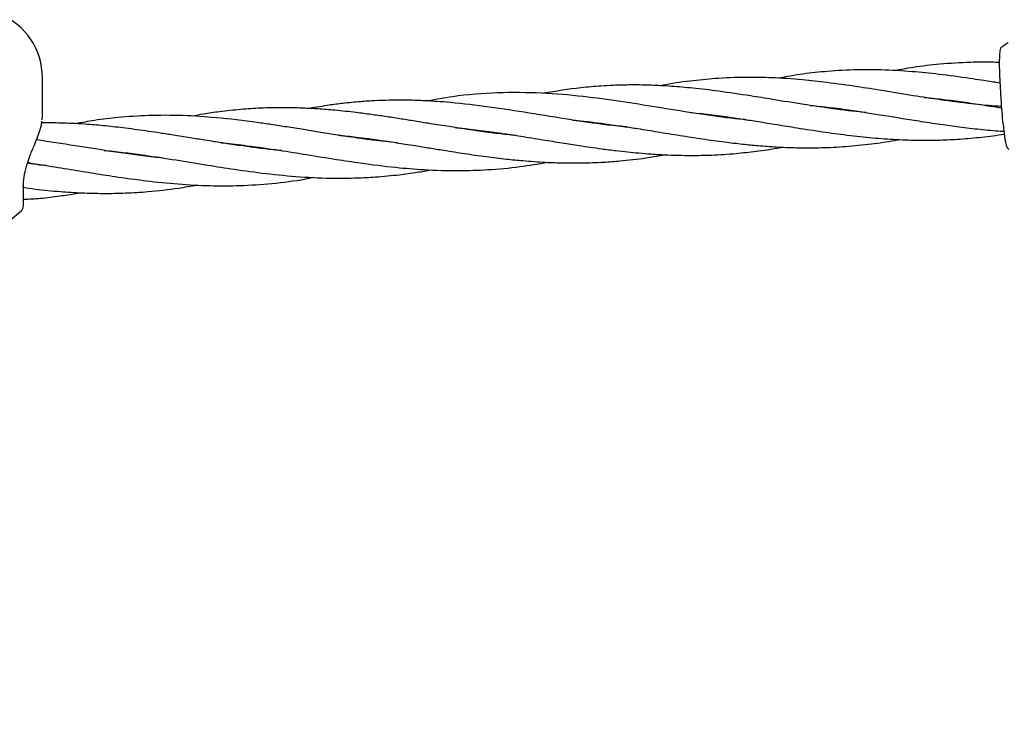
# Model space of a CAD drawing. Units: inches. Extents: x -554781 to 444687, y -104870 to 29576.
# Drawn here: x 425018 to 425225, y 22404 to 22550 of the extents above; entities that cross this region are included whole.
import ezdxf

# ---------------------------------------------------------------- set-up
doc = ezdxf.new("R2010")
doc.units = ezdxf.units.IN
doc.header["$MEASUREMENT"] = 0
doc.linetypes.add('ACAD_ISO04W100', pattern=[30, 24, -3, 0, -3])
doc.layers.get('0').update_dxf_attribs({"lineweight": 5})
doc.layers.add('pamati', color=1, linetype='Continuous', lineweight=5)
doc.styles.get("Standard").update_dxf_attribs({"font": 'ARIALN.TTF'})
doc.styles.add('WROMLAT', font='arial.ttf', dxfattribs={"width": 0.8})
doc.dimstyles.new('Plāna_izmēri', dxfattribs={"dimscale": 500, "dimtxt": 0.0025, "dimasz": 0.007, "dimexe": 0.001, "dimexo": 0.001, "dimgap": 0.001, "dimtad": 1, "dimrnd": 0.05, "dimzin": 1, "dimtxsty": 'WROMLAT', "dimblk": 'OBLIQUE', "dimcen": 0.0017, "dimazin": 0, "dimtfac": 1, "dimtmove": 0, "dimatfit": 3, "dimfxl": 1.25, "dimarcsym": 0})

# ---------------------------------------------------------------- blocks, each defined once
blk = doc.blocks.new('_Oblique')
at = {"color": 0, "linetype": 'ByBlock', "lineweight": -2}
blk.add_line((-0.5, -0.5), (0.5, 0.5), dxfattribs=at)
blk = doc.blocks.new('*D38')
at = {"layer": 'Defpoints', "color": 0, "transparency": 16777216}
for p in [(423808.68, 24386.5), (425323.53, 23204.29), (423753.33, 21192.29)]:
    blk.add_point(p, dxfattribs=at)
at = {"layer": 'pamati', "color": 0, "lineweight": -2, "transparency": 16777216}
for p, q in [((422238.48, 22374.5), (423808.68, 24386.5)), ((423752.94, 21192.6), (422238.09, 22374.81))]:
    blk.add_line(p, q, dxfattribs=at)
at = {"layer": 'pamati', "color": 0, "linetype": 'ACAD_ISO04W100', "lineweight": -2, "transparency": 16777216}
blk.add_line((425323.14, 23204.6), (423808.29, 24386.81), dxfattribs=at)
at = {"layer": 'pamati', "color": 0, "lineweight": -2, "transparency": 16777216, "xscale": 80, "yscale": 80, "zscale": 80}
for p, rotation in [((423808.68, 24386.5), 52.03093360631485), ((422238.48, 22374.5), 232.0309336063149)]:
    blk.add_blockref('_Oblique', p, dxfattribs=dict(at, rotation=rotation))
at = {"layer": 'pamati', "color": 0, "transparency": 16777216, "insert": (422998.2, 23455.34), "char_height": 100, "attachment_point": 5, "rotation": 52.0309}
blk.add_mtext('2552', dxfattribs=at)
blk = doc.blocks.new('*D39')
at = {"layer": 'Defpoints', "color": 0, "transparency": 16777216}
for p in [(423753.39, 23204.29), (426735.03, 22294.2), (425323.34, 21192.53)]:
    blk.add_point(p, dxfattribs=at)
at = {"layer": 'pamati', "color": 0, "lineweight": -2, "transparency": 16777216}
for p, q in [((423753.79, 23204.6), (425165.48, 24306.26)), ((425165.08, 24305.96), (426735.03, 22294.2))]:
    blk.add_line(p, q, dxfattribs=at)
at = {"layer": 'pamati', "color": 0, "linetype": 'ACAD_ISO04W100', "lineweight": -2, "transparency": 16777216}
blk.add_line((425323.73, 21192.84), (426735.43, 22294.51), dxfattribs=at)
at = {"layer": 'pamati', "color": 0, "lineweight": -2, "transparency": 16777216, "xscale": 80, "yscale": 80, "zscale": 80}
for p, rotation in [((425165.08, 24305.96), 127.9680103798154), ((426735.03, 22294.2), 307.9680103798154)]:
    blk.add_blockref('_Oblique', p, dxfattribs=dict(at, rotation=rotation))
at = {"layer": 'pamati', "color": 0, "transparency": 16777216, "insert": (426019.52, 23318.44), "char_height": 100, "attachment_point": 5, "rotation": 307.968}
blk.add_mtext('2552', dxfattribs=at)

msp = doc.modelspace()

# ---------------------------------------------------------------- linework, layer by layer
at = {"lineweight": 30}
for p, q in [((425225.92, 22544.95), (425224.65, 22544.1)), ((425224.11, 22541.71), (425224.11, 22541.53)), ((425023.02, 22529.28), (425023.02, 22537.59)), ((425214.42, 22532.62), (425214.83, 22532.73)), ((425215.27, 22532.67), (425214.86, 22532.56)), ((425022.98, 22528.95), (425023.02, 22529.38)), ((425165.25, 22529.43), (425165.66, 22529.54)), ((425166.14, 22529.48), (425165.72, 22529.36)), ((425189.84, 22531.01), (425190.23, 22531.12)), ((425190.63, 22531.06), (425190.26, 22530.96)), ((425022.96, 22528.75), (425022.98, 22528.95)), ((425140.62, 22527.82), (425141.07, 22527.95)), ((425141.53, 22527.88), (425141.04, 22527.76)), ((425116.06, 22526.22), (425116.51, 22526.34)), ((425116.84, 22526.3), (425116.37, 22526.18)), ((425066.82, 22523.04), (425067.26, 22523.16)), ((425067.73, 22523.09), (425067.31, 22522.97)), ((425091.42, 22524.63), (425091.86, 22524.75)), ((425042.36, 22521.46), (425042.73, 22521.56)), ((425043.16, 22521.5), (425042.79, 22521.4)), ((425019.02, 22510.69), (425019.02, 22514.9)), ((425018.56, 22509.62), (425018.56, 22509.61))]:
    msp.add_line(p, q, dxfattribs=at)
at = {"lineweight": 30, "flags": 128}
msp.add_lwpolyline([(425016.43, 22507.92), (425016.64, 22508.06), (425018.56, 22509.61)], dxfattribs=at)
at = {"lineweight": 30}
for centre, radius, start, end in [((425008.52, 22537.59), 14.5, 0, 135.294), ((425017.52, 22510.69), 1.5, 313.8131, 0)]:
    msp.add_arc(centre, radius, start, end, dxfattribs=at)
for points, knots in [([(425224.67, 22544.12), (425224.63, 22544.09), (425224.35, 22543.87), (425224.28, 22543.56), (425224.13, 22542.88), (425224.12, 22542.16), (425224.12, 22541.75)], [0, 0, 0, 0, 0.0477659, 0.3220705, 0.6171536, 1, 1, 1, 1]), ([(425224.88, 22527.85), (425224.81, 22528.69), (425224.66, 22530.39), (425224.45, 22533.3), (425224.28, 22536.34), (425224.14, 22539.34), (425224.12, 22540.8), (425224.11, 22541.53)], [0, 0, 0, 0, 0.1867906, 0.3733607, 0.5600479, 0.7799132, 1, 1, 1, 1]), ([(425224.13, 22540.79), (425223.63, 22540.81), (425221.58, 22540.91), (425217.4, 22540.84), (425211.85, 22540.52), (425206.54, 22539.91), (425203.38, 22539.32), (425202.08, 22539.08)], [0, 0, 0, 0, 0.06812, 0.276181, 0.566844, 0.822588, 1, 1, 1, 1]), ([(425224.58, 22531.57), (425224.09, 22531.6), (425221.98, 22531.7), (425217.68, 22532.17), (425211.98, 22532.9), (425205.69, 22533.87), (425199.88, 22534.83), (425193.84, 22535.78), (425188.28, 22536.56), (425182.25, 22537.23), (425176.85, 22537.6), (425170.97, 22537.72), (425165.5, 22537.56), (425159.6, 22536.99), (425155.57, 22536.45), (425153.31, 22535.99), (425152.98, 22535.93)], [0, 0, 0, 0, 0.0203989, 0.0872546, 0.1778624, 0.2564198, 0.3474945, 0.4186985, 0.5075138, 0.5792745, 0.6713147, 0.7345609, 0.8279721, 0.9031395, 0.985901, 1, 1, 1, 1]), ([(425224.28, 22536.44), (425223.76, 22536.53), (425221.62, 22536.88), (425217.32, 22537.54), (425211.66, 22538.32), (425205.45, 22538.94), (425199.73, 22539.27), (425193.8, 22539.3), (425188.34, 22539), (425182.79, 22538.44), (425179.34, 22537.81), (425177.56, 22537.49)], [0, 0, 0, 0, 0.033129, 0.135164, 0.27294, 0.392895, 0.531518, 0.6399, 0.775038, 0.884295, 1, 1, 1, 1]), ([(425196, 22530.3), (425195.57, 22530.34), (425192.99, 22530.56), (425188.67, 22531.14), (425182.57, 22532.04), (425177.08, 22532.94), (425171.1, 22533.9), (425165.51, 22534.74), (425160.73, 22535.31), (425157.44, 22535.62), (425155.22, 22535.8), (425153.06, 22535.93), (425151, 22536.02), (425148.78, 22536.08), (425146.1, 22536.09), (425143.19, 22536.02), (425140.53, 22535.88), (425138.27, 22535.7), (425134.24, 22535.32), (425130.9, 22534.76), (425128.28, 22534.33)], [0, 0, 0, 0, 0.0189902, 0.1127407, 0.1886731, 0.2858347, 0.3527497, 0.451373, 0.5316799, 0.5639149, 0.5970736, 0.6303741, 0.6601389, 0.6888358, 0.7296655, 0.7801909, 0.8188599, 0.8491825, 0.8815065, 1, 1, 1, 1]), ([(425170.97, 22528.77), (425169.9, 22528.87), (425166.23, 22529.2), (425159.92, 22530.15), (425152.17, 22531.4), (425144.41, 22532.65), (425136.34, 22533.75), (425127.72, 22534.48), (425118.57, 22534.54), (425110.61, 22533.93), (425105.74, 22533.04), (425104.01, 22532.72)], [0, 0, 0, 0, 0.047247, 0.162327, 0.27865, 0.390313, 0.507586, 0.638021, 0.777809, 0.920741, 1, 1, 1, 1]), ([(425208.3, 22533.48), (425209.52, 22533.36), (425212.02, 22533.11), (425215.98, 22532.59), (425220.12, 22531.98), (425223.06, 22531.51), (425224.54, 22531.27), (425224.61, 22531.26)], [0, 0, 0, 0, 0.226137, 0.462029, 0.729476, 0.98765, 1, 1, 1, 1]), ([(425122.46, 22525.48), (425121.26, 22525.6), (425118.66, 22525.86), (425115, 22526.35), (425111.39, 22526.87), (425107.86, 22527.42), (425104.35, 22527.98), (425101.04, 22528.52), (425098.01, 22529.01), (425095.07, 22529.45), (425092, 22529.89), (425088.5, 22530.35), (425084.77, 22530.75), (425081.08, 22531.05), (425077.74, 22531.22), (425074.53, 22531.31), (425071.54, 22531.3), (425068.29, 22531.19), (425064.6, 22530.95), (425060.58, 22530.51), (425057.17, 22530.03), (425055.25, 22529.67), (425054.45, 22529.52)], [0, 0, 0, 0, 0.052241, 0.113318, 0.159376, 0.209142, 0.267039, 0.312421, 0.353419, 0.399763, 0.441315, 0.487729, 0.553607, 0.605621, 0.651088, 0.701705, 0.748508, 0.783968, 0.84676, 0.913539, 0.963905, 1, 1, 1, 1]), ([(425145.64, 22527.29), (425144.17, 22527.43), (425140.3, 22527.78), (425133.51, 22528.84), (425125.38, 22530.16), (425116.95, 22531.49), (425110.49, 22532.25), (425105.73, 22532.64), (425102.5, 22532.82), (425099.14, 22532.91), (425095.92, 22532.89), (425092.87, 22532.78), (425089.64, 22532.57), (425086.43, 22532.26), (425083.54, 22531.88), (425081.26, 22531.52), (425079.87, 22531.29), (425079.17, 22531.15), (425079.09, 22531.14)], [0, 0, 0, 0, 0.065287, 0.17214, 0.301846, 0.427375, 0.549283, 0.592333, 0.642604, 0.695298, 0.744571, 0.789293, 0.834592, 0.891809, 0.935758, 0.967556, 0.996574, 1, 1, 1, 1]), ([(425184.36, 22531.79), (425185.73, 22531.66), (425189.69, 22531.28), (425196.15, 22530.29), (425202.55, 22529.25), (425207.88, 22528.4), (425212.03, 22527.77), (425216.35, 22527.18), (425220.56, 22526.71), (425223.52, 22526.44), (425224.99, 22526.35), (425225.04, 22526.35)], [0, 0, 0, 0, 0.1022412, 0.2948741, 0.4777476, 0.574451, 0.6867191, 0.7825751, 0.8916143, 0.9958259, 1, 1, 1, 1]), ([(425097.61, 22523.93), (425095.87, 22524.1), (425093.05, 22524.39), (425088.7, 22524.99), (425084.92, 22525.56), (425081.17, 22526.16), (425077.77, 22526.71), (425074.45, 22527.25), (425071.2, 22527.75), (425066.25, 22528.47), (425060.05, 22529.22), (425052.43, 22529.72), (425045.57, 22529.73), (425039.39, 22529.32), (425034.31, 22528.73), (425031.33, 22528.18), (425030.01, 22527.93)], [0, 0, 0, 0, 0.076097, 0.123621, 0.190436, 0.241598, 0.28829, 0.339646, 0.387538, 0.431264, 0.558529, 0.662019, 0.770506, 0.865528, 0.939952, 1, 1, 1, 1]), ([(425159.27, 22530.27), (425160, 22530.2), (425162.24, 22530), (425165.73, 22529.54), (425169.57, 22529), (425173.17, 22528.44), (425176.91, 22527.83), (425181.34, 22527.11), (425186.22, 22526.35), (425191.5, 22525.61), (425196.69, 22525.03), (425201.85, 22524.63), (425206.79, 22524.45), (425211.45, 22524.48), (425215.95, 22524.69), (425220.43, 22525.12), (425223.52, 22525.51), (425225.09, 22525.78), (425225.11, 22525.78)], [0, 0, 0, 0, 0.033762, 0.102833, 0.160174, 0.209125, 0.267172, 0.330362, 0.410291, 0.4886, 0.569717, 0.645652, 0.722783, 0.793733, 0.858062, 0.927895, 0.998816, 1, 1, 1, 1]), ([(425021.32, 22523.46), (425021.55, 22524.01), (425022.01, 22525.13), (425022.55, 22526.68), (425022.88, 22527.81), (425022.92, 22528.35), (425022.93, 22528.48)], [0, 0, 0, 0, 0.29739, 0.599813, 0.907092, 1, 1, 1, 1]), ([(425073.28, 22522.29), (425073.13, 22522.3), (425071.84, 22522.41), (425069.27, 22522.72), (425065.61, 22523.18), (425062.18, 22523.69), (425059.36, 22524.12), (425056.76, 22524.54), (425053.89, 22525), (425050.78, 22525.51), (425047.87, 22525.96), (425044.54, 22526.46), (425040.7, 22526.99), (425036.42, 22527.48), (425032.08, 22527.86), (425027.74, 22528.09), (425024.53, 22528.12), (425022.98, 22528.11), (425022.83, 22528.1)], [0, 0, 0, 0, 0.008615, 0.07619, 0.151924, 0.224181, 0.278883, 0.31804, 0.378207, 0.448314, 0.502306, 0.550553, 0.646446, 0.730619, 0.806421, 0.906334, 0.990887, 1, 1, 1, 1]), ([(425109.74, 22527.13), (425110.25, 22527.08), (425112.21, 22526.9), (425115.64, 22526.48), (425119.72, 22525.91), (425123.9, 22525.26), (425127.96, 22524.61), (425132.05, 22523.94), (425136.19, 22523.29), (425139.95, 22522.75), (425143.37, 22522.31), (425145.95, 22522.02), (425148.41, 22521.78), (425151.21, 22521.55), (425154.19, 22521.38), (425157.28, 22521.29), (425160.35, 22521.27), (425164.19, 22521.36), (425168.48, 22521.64), (425173.07, 22522.16), (425176.28, 22522.61), (425178.09, 22522.96), (425178.42, 22523.02)], [0, 0, 0, 0, 0.022564, 0.086143, 0.151031, 0.201389, 0.268752, 0.328072, 0.379549, 0.448443, 0.49171, 0.527872, 0.560743, 0.598434, 0.649703, 0.690577, 0.73282, 0.783943, 0.858369, 0.920359, 0.985397, 1, 1, 1, 1]), ([(425134.44, 22528.71), (425134.76, 22528.68), (425137.01, 22528.49), (425140.56, 22528.03), (425144.8, 22527.43), (425148.48, 22526.86), (425152.43, 22526.22), (425156.99, 22525.48), (425161.69, 22524.75), (425166.07, 22524.13), (425169.96, 22523.67), (425173.59, 22523.32), (425177.36, 22523.04), (425181.79, 22522.86), (425186.65, 22522.87), (425191.92, 22523.13), (425197.04, 22523.66), (425200.77, 22524.18), (425202.71, 22524.56), (425203.03, 22524.62)], [0, 0, 0, 0, 0.014443, 0.099097, 0.156459, 0.199992, 0.2603, 0.329045, 0.398671, 0.464818, 0.519826, 0.567726, 0.622664, 0.68371, 0.760896, 0.835183, 0.914109, 0.985828, 1, 1, 1, 1]), ([(425224.9, 22527.76), (425224.95, 22527.19), (425225.06, 22526.11), (425225.22, 22524.88), (425225.37, 22524.01), (425225.53, 22523.31), (425225.68, 22522.93), (425225.88, 22522.72), (425225.98, 22522.64), (425226.04, 22522.61), (425226.07, 22522.59)], [0, 0, 0, 0, 0.210683, 0.397398, 0.559925, 0.698007, 0.899264, 0.962012, 0.983985, 1, 1, 1, 1]), ([(425085.15, 22525.53), (425085.3, 22525.52), (425086.75, 22525.4), (425089.98, 22525.02), (425093.95, 22524.49), (425097.19, 22523.99), (425099.36, 22523.66), (425101.65, 22523.29), (425104.34, 22522.85), (425107.09, 22522.41), (425109.54, 22522.02), (425112.52, 22521.56), (425116.16, 22521.04), (425120.25, 22520.54), (425124.38, 22520.13), (425128.45, 22519.84), (425132.54, 22519.69), (425136.66, 22519.68), (425140.53, 22519.82), (425144.14, 22520.09), (425147.06, 22520.39), (425150.06, 22520.79), (425152.31, 22521.13), (425153.66, 22521.39), (425153.84, 22521.42)], [0, 0, 0, 0, 0.0064834, 0.0639626, 0.1418948, 0.1805648, 0.2059953, 0.2365945, 0.2805154, 0.323097, 0.3564687, 0.3869534, 0.452584, 0.5143866, 0.5646721, 0.6322251, 0.6911598, 0.7427581, 0.8116846, 0.8603124, 0.900841, 0.9401887, 0.9919748, 1, 1, 1, 1]), ([(425018.99, 22514.73), (425019.02, 22515.4), (425019.08, 22516.75), (425019.62, 22518.97), (425020.41, 22521.25), (425021.02, 22522.72), (425021.32, 22523.46)], [0, 0, 0, 0, 0.248501, 0.497838, 0.74821, 1, 1, 1, 1]), ([(425048.18, 22520.76), (425047.37, 22520.84), (425043.77, 22521.18), (425037.66, 22522.05), (425029.7, 22523.39), (425024.43, 22524.08), (425021.73, 22524.61), (425021.66, 22524.62)], [0, 0, 0, 0, 0.091232, 0.406614, 0.689632, 0.992277, 1, 1, 1, 1]), ([(425060.57, 22523.94), (425060.72, 22523.93), (425062.55, 22523.78), (425066.6, 22523.27), (425072.46, 22522.44), (425078.71, 22521.43), (425084.4, 22520.5), (425090.63, 22519.56), (425096.77, 22518.79), (425103.66, 22518.21), (425110.1, 22518.03), (425116.82, 22518.24), (425123.05, 22518.8), (425127.22, 22519.51), (425129.15, 22519.83)], [0, 0, 0, 0, 0.006455, 0.080783, 0.178528, 0.263469, 0.353816, 0.426434, 0.534851, 0.62071, 0.726301, 0.815792, 0.914765, 1, 1, 1, 1]), ([(425092.33, 22524.68), (425092.2, 22524.64), (425092.06, 22524.6), (425091.91, 22524.57), (425091.9, 22524.56)], [0, 0, 0, 0, 0.94405, 1, 1, 1, 1]), ([(425036.01, 22522.34), (425036.09, 22522.34), (425037.56, 22522.22), (425040.4, 22521.87), (425045.34, 22521.22), (425051.11, 22520.33), (425057.38, 22519.3), (425063.68, 22518.31), (425070.16, 22517.42), (425077.2, 22516.74), (425083.56, 22516.46), (425088.85, 22516.52), (425093.38, 22516.76), (425097.59, 22517.16), (425101.5, 22517.68), (425103.74, 22518.08), (425104.75, 22518.26)], [0, 0, 0, 0, 0.0036067, 0.0651038, 0.1244744, 0.2204024, 0.3169714, 0.3974711, 0.4938521, 0.5981168, 0.7029672, 0.7707463, 0.828405, 0.9013605, 0.9552239, 1, 1, 1, 1]), ([(425023.76, 22519.16), (425023.32, 22519.19), (425022.02, 22519.28), (425020.74, 22519.51), (425019.89, 22519.66)], [0, 0, 0, 0, 0.340638, 1, 1, 1, 1]), ([(425019.94, 22519.8), (425020.16, 22519.76), (425021.62, 22519.46), (425024.84, 22519.01), (425029.46, 22518.25), (425034.56, 22517.42), (425039.65, 22516.63), (425045.33, 22515.87), (425051.54, 22515.23), (425057.83, 22514.89), (425064.11, 22514.89), (425070.51, 22515.27), (425075.96, 22515.89), (425079.17, 22516.51), (425080.06, 22516.68)], [0, 0, 0, 0, 0.011421, 0.07342, 0.160895, 0.24176, 0.32722, 0.413809, 0.523746, 0.635247, 0.726398, 0.837464, 0.955018, 1, 1, 1, 1]), ([(425019.02, 22514.61), (425019.85, 22514.47), (425022.43, 22514.04), (425026.55, 22513.71), (425031.32, 22513.39), (425035.87, 22513.28), (425040.5, 22513.35), (425045.79, 22513.69), (425050.79, 22514.23), (425054.22, 22514.85), (425055.5, 22515.08)], [0, 0, 0, 0, 0.067909, 0.213183, 0.335296, 0.458119, 0.586656, 0.715365, 0.893292, 1, 1, 1, 1]), ([(425019.02, 22512.09), (425020.22, 22512.13), (425022.79, 22512.22), (425026.47, 22512.73), (425029.22, 22513.14), (425030.61, 22513.4), (425030.87, 22513.45)], [0, 0, 0, 0, 0.301934, 0.646937, 0.932801, 1, 1, 1, 1])]:
    msp.add_open_spline(points, degree=3, knots=knots, dxfattribs=at)

# ---------------------------------------------------------------- dimensions: what is measured, and where the dimension line sits
at = {"layer": 'pamati', "color": 7}
for base, p1, p2, angle, picture, middle in [((423808.68, 24386.5), (423753.33, 21192.29), (425323.53, 23204.29), 52.0309, '*D38', (423050.27, 23414.7)), ((426735.03, 22294.2), (423753.39, 23204.29), (425323.34, 21192.53), 307.968, '*D39', (425967.45, 23277.8))]:
    dim = msp.add_linear_dim(base=base, p1=p1, p2=p2, angle=angle, dimstyle='Plāna_izmēri', override={"dimtxt": 0.2, "dimasz": 0.16, "dimgap": 0.03, "dimdec": 0, "dimtxsty": 'Standard'}, dxfattribs=at)
    dim.commit()
    dim.dimension.update_dxf_attribs({"geometry": picture, "text_midpoint": middle, "dimtype": 161})

doc.saveas('drawing.dxf')
